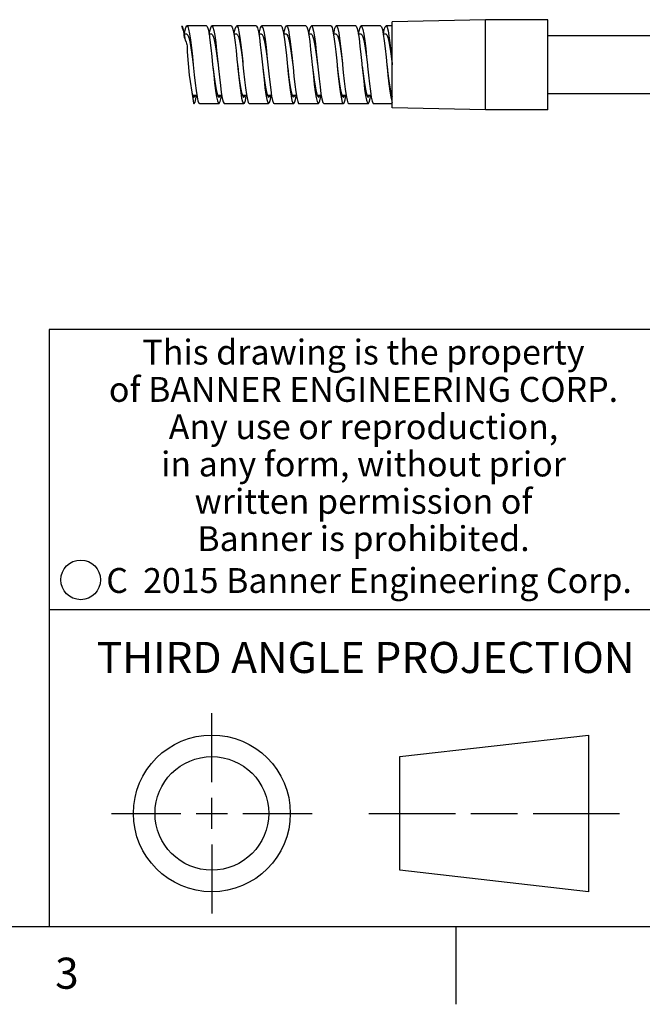
# Model space of a CAD drawing. Units: inches. Extents: x 0.7 to 21.3, y 0.5 to 16.
# Drawn here: x 14.6 to 16.6, y 0.5 to 3.7 of the extents above; entities that cross this region are included whole.
import ezdxf

# ---------------------------------------------------------------- set-up
doc = ezdxf.new("R2010")
doc.units = ezdxf.units.IN
doc.header["$LTSCALE"] = 1.21
doc.header["$MEASUREMENT"] = 0
doc.layers.get('0').update_dxf_attribs({"linetype": 'CONTINUOUS'})
doc.layers.add('AXIS', color=7, linetype='CONTINUOUS')
doc.styles.add('TEXTSTYLE_2', font='txt', dxfattribs={"width": 0.8})
doc.styles.add('TEXTSTYLE_4', font='txt', dxfattribs={"width": 0.85})
doc.styles.add('TEXTSTYLE_5', font='txt', dxfattribs={"width": 0.75})

msp = doc.modelspace()

# ---------------------------------------------------------------- linework, layer by layer
at = {"color": 7, "linetype": 'CONTINUOUS'}
for p, q in [((15.1256, 3.6469), (15.126, 3.6446)), ((15.126, 3.6446), (15.1277, 3.6397)), ((15.2056, 3.6469), (15.1431, 3.6469)), ((15.2856, 3.6469), (15.2231, 3.6469)), ((15.3656, 3.6469), (15.3031, 3.6469)), ((15.4456, 3.6469), (15.3831, 3.6469)), ((15.5256, 3.6469), (15.4631, 3.6469)), ((15.6056, 3.6469), (15.5431, 3.6469)), ((15.6856, 3.6469), (15.6231, 3.6469)), ((15.7656, 3.6469), (15.7031, 3.6469)), ((15.8031, 3.6469), (15.7831, 3.6469)), ((15.1277, 3.6397), (15.1298, 3.6349)), ((15.1298, 3.6349), (15.1316, 3.6301)), ((15.1301, 3.6394), (15.1331, 3.6263)), ((15.1316, 3.6301), (15.1323, 3.6265)), ((15.1323, 3.6265), (15.1327, 3.6227)), ((15.1327, 3.6227), (15.1329, 3.619)), ((15.1329, 3.619), (15.1331, 3.6171)), ((15.1331, 3.6263), (15.1361, 3.6073)), ((15.1331, 3.6171), (15.1333, 3.6153)), ((15.1333, 3.6153), (15.1336, 3.6135)), ((15.1336, 3.6135), (15.1345, 3.6097)), ((15.1431, 3.6199), (15.1341, 3.6199)), ((15.1347, 3.6199), (15.1365, 3.6302)), ((15.2231, 3.6199), (15.2141, 3.6199)), ((15.3031, 3.6199), (15.2941, 3.6199)), ((15.3831, 3.6199), (15.374, 3.6199)), ((15.4631, 3.6199), (15.4541, 3.6199)), ((15.5431, 3.6199), (15.5341, 3.6199)), ((15.6231, 3.6199), (15.614, 3.6199)), ((15.7031, 3.6199), (15.6941, 3.6199)), ((15.7831, 3.6199), (15.7742, 3.6199)), ((17.0723, 3.6154), (16.3031, 3.6154)), ((15.1345, 3.6097), (15.1357, 3.606)), ((15.1357, 3.606), (15.1371, 3.6024)), ((15.1361, 3.6073), (15.1365, 3.604)), ((15.1371, 3.6024), (15.1404, 3.5946)), ((15.1404, 3.5946), (15.1419, 3.5906)), ((15.1419, 3.5906), (15.1431, 3.5867)), ((15.1431, 3.5867), (15.1438, 3.5828)), ((15.1438, 3.5828), (15.144, 3.5788)), ((15.144, 3.5788), (15.1439, 3.5765)), ((15.1433, 3.5719), (15.1432, 3.5691)), ((15.1432, 3.5691), (15.1432, 3.5664)), ((15.1432, 3.5664), (15.1433, 3.5636)), ((15.1436, 3.5742), (15.1433, 3.5719)), ((15.1433, 3.5636), (15.1505, 3.4883)), ((15.1439, 3.5765), (15.1436, 3.5742)), ((15.6427, 3.5259), (15.6431, 3.5219)), ((15.7052, 3.5259), (15.7056, 3.5219)), ((15.1505, 3.4883), (15.1622, 3.4136)), ((15.1596, 3.4301), (15.1612, 3.4243)), ((15.1613, 3.4239), (15.1747, 3.4239)), ((15.172, 3.4123), (15.1741, 3.4239)), ((15.2349, 3.4387), (15.2379, 3.4192)), ((15.2416, 3.4239), (15.2547, 3.4239)), ((15.3158, 3.4324), (15.3188, 3.4145)), ((15.3187, 3.4331), (15.3218, 3.4226)), ((15.3214, 3.4239), (15.3347, 3.4239)), ((15.3967, 3.4266), (15.3997, 3.4104)), ((15.4015, 3.4239), (15.4147, 3.4239)), ((15.4117, 3.4107), (15.4141, 3.4239)), ((15.4746, 3.4413), (15.4776, 3.4212)), ((15.4776, 3.4212), (15.4806, 3.4067)), ((15.4793, 3.4305), (15.4825, 3.4211)), ((15.4815, 3.4239), (15.4947, 3.4239)), ((15.4825, 3.4211), (15.4856, 3.4179)), ((15.4925, 3.4149), (15.494, 3.4239)), ((15.5554, 3.4348), (15.5584, 3.4163)), ((15.5581, 3.4357), (15.5612, 3.4241)), ((15.5613, 3.4239), (15.5747, 3.4239)), ((15.6363, 3.4288), (15.6393, 3.412)), ((15.6416, 3.4239), (15.6546, 3.4239)), ((15.6513, 3.4091), (15.6541, 3.4239)), ((15.7142, 3.4439), (15.7172, 3.4233)), ((15.7172, 3.4233), (15.7202, 3.4081)), ((15.7187, 3.4329), (15.7219, 3.4224)), ((15.7214, 3.4239), (15.7347, 3.4239)), ((15.7322, 3.4132), (15.734, 3.4239)), ((15.7951, 3.4373), (15.7981, 3.4182)), ((15.8006, 3.4259), (15.8031, 3.4204)), ((15.8015, 3.4239), (15.8031, 3.4239)), ((17.0702, 3.4284), (16.3031, 3.4284)), ((15.1622, 3.4136), (15.1645, 3.398)), ((15.1645, 3.398), (15.1656, 3.3969)), ((15.1831, 3.3969), (15.2456, 3.3969)), ((15.2379, 3.4192), (15.2409, 3.4055)), ((15.2631, 3.3969), (15.3256, 3.3969)), ((15.3431, 3.3969), (15.4056, 3.3969)), ((15.4231, 3.3969), (15.4856, 3.3969)), ((15.5031, 3.3969), (15.5656, 3.3969)), ((15.5831, 3.3969), (15.6456, 3.3969)), ((15.6631, 3.3969), (15.7256, 3.3969)), ((15.7431, 3.3969), (15.8031, 3.3969)), ((21.05, 2.67), (14.7, 2.67)), ((14.7, 2.67), (14.7, 0.75)), ((14.7, 1.77), (16.7, 1.77)), ((15.223, 1.214), (15.223, 1.4361)), ((15.8277, 1.2967), (16.434, 1.3661)), ((16.434, 1.3661), (16.434, 0.8619)), ((15.8277, 0.9313), (15.8277, 1.2967)), ((15.223, 1.064), (15.223, 1.164)), ((14.9009, 1.114), (15.123, 1.114)), ((15.173, 1.114), (15.273, 1.114)), ((15.323, 1.114), (15.5451, 1.114)), ((15.7277, 1.114), (16.0058, 1.114)), ((16.0558, 1.114), (16.2059, 1.114)), ((16.2559, 1.114), (16.534, 1.114)), ((15.223, 1.014), (15.223, 0.7919)), ((16.434, 0.8619), (15.8277, 0.9313)), ((0.964, 0.75), (21.05, 0.75)), ((16.007, 0.75), (16.007, 0.5))]:
    msp.add_line(p, q, dxfattribs=at)
for points in [[(15.1256, 3.6469), (15.1271, 3.6461), (15.1301, 3.6394)], [(15.1365, 3.6302), (15.1395, 3.6418), (15.1425, 3.6468), (15.1431, 3.6469)], [(15.1431, 3.6469), (15.1455, 3.6449), (15.1484, 3.6362), (15.1514, 3.6212), (15.1544, 3.6008), (15.1574, 3.576), (15.1604, 3.5483), (15.1631, 3.5219)], [(15.2056, 3.6469), (15.208, 3.6449), (15.2109, 3.6362), (15.2139, 3.6212), (15.2169, 3.6008), (15.2199, 3.576), (15.2229, 3.5483), (15.2256, 3.5219)], [(15.2146, 3.6199), (15.2173, 3.6343), (15.2203, 3.6439), (15.2231, 3.6469)], [(15.2231, 3.6469), (15.2263, 3.643), (15.2293, 3.6324), (15.2323, 3.6157), (15.2353, 3.5939), (15.2383, 3.5681), (15.2413, 3.5397), (15.2431, 3.5219)], [(15.2856, 3.6469), (15.2888, 3.643), (15.2918, 3.6324), (15.2948, 3.6157), (15.2978, 3.5939), (15.3008, 3.5681), (15.3038, 3.5397), (15.3056, 3.5219)], [(15.2947, 3.6199), (15.2952, 3.6236), (15.2982, 3.6378), (15.3012, 3.6455), (15.3031, 3.6469)], [(15.3031, 3.6469), (15.3042, 3.6465), (15.3072, 3.6406), (15.3102, 3.6281), (15.3132, 3.6098), (15.3162, 3.5866), (15.3192, 3.5599), (15.3222, 3.5311), (15.3231, 3.5219)], [(15.3656, 3.6469), (15.3667, 3.6465), (15.3697, 3.6406), (15.3727, 3.6281), (15.3757, 3.6098), (15.3787, 3.5866), (15.3817, 3.5599), (15.3847, 3.5311), (15.3856, 3.5219)], [(15.3747, 3.6199), (15.3761, 3.6284), (15.3791, 3.6408), (15.3821, 3.6465), (15.3831, 3.6469)], [(15.3831, 3.6469), (15.3851, 3.6454), (15.3881, 3.6375), (15.3911, 3.6233), (15.3941, 3.6034), (15.3971, 3.5791), (15.4001, 3.5516), (15.4031, 3.5219)], [(15.4456, 3.6469), (15.4476, 3.6454), (15.4506, 3.6375), (15.4536, 3.6233), (15.4566, 3.6034), (15.4596, 3.5791), (15.4626, 3.5516), (15.4686, 3.4933)], [(15.4547, 3.6199), (15.457, 3.6327), (15.46, 3.6432), (15.4631, 3.6469)], [(15.4631, 3.6469), (15.466, 3.6438), (15.469, 3.634), (15.472, 3.618), (15.475, 3.5967), (15.478, 3.5712), (15.481, 3.5431), (15.4831, 3.5219)], [(15.5256, 3.6469), (15.5285, 3.6438), (15.5315, 3.634), (15.5345, 3.618), (15.5375, 3.5967), (15.5405, 3.5712), (15.5435, 3.5431), (15.5456, 3.5219)], [(15.5346, 3.6199), (15.5349, 3.6216), (15.5379, 3.6365), (15.5409, 3.645), (15.5431, 3.6469)], [(15.5431, 3.6469), (15.5439, 3.6467), (15.5469, 3.6416), (15.5499, 3.6299), (15.5529, 3.6122), (15.5559, 3.5895), (15.5588, 3.5632), (15.5618, 3.5345), (15.5648, 3.5052)], [(15.6056, 3.6469), (15.6064, 3.6467), (15.6094, 3.6416), (15.6124, 3.6299), (15.6154, 3.6122), (15.6184, 3.5895), (15.6213, 3.5632), (15.6243, 3.5345), (15.6273, 3.5052)], [(15.6147, 3.6199), (15.6158, 3.6266), (15.6188, 3.6397), (15.6218, 3.6462), (15.6231, 3.6469)], [(15.6231, 3.6469), (15.6248, 3.6459), (15.6277, 3.6388), (15.6307, 3.6252), (15.6337, 3.606), (15.6367, 3.5821), (15.6397, 3.5549), (15.6427, 3.5259)], [(15.6856, 3.6469), (15.6873, 3.6459), (15.6902, 3.6388), (15.6932, 3.6252), (15.6962, 3.606), (15.6992, 3.5821), (15.7022, 3.5549), (15.7052, 3.5259)], [(15.6947, 3.6199), (15.6966, 3.6311), (15.6996, 3.6423), (15.7026, 3.6468), (15.7031, 3.6469)], [(15.7031, 3.6469), (15.7056, 3.6445), (15.7086, 3.6354), (15.7116, 3.6201), (15.7146, 3.5994), (15.7176, 3.5744), (15.7206, 3.5465), (15.7231, 3.5219)], [(15.7656, 3.6469), (15.7681, 3.6445), (15.7711, 3.6354), (15.7741, 3.6201), (15.7771, 3.5994), (15.7801, 3.5744), (15.7831, 3.5465), (15.7856, 3.5219)], [(15.7746, 3.6199), (15.7775, 3.635), (15.7805, 3.6443), (15.7831, 3.6469)], [(15.7831, 3.6469), (15.7835, 3.6469), (15.7865, 3.6425), (15.7895, 3.6316), (15.7925, 3.6145), (15.7955, 3.5924), (15.7985, 3.5664), (15.8015, 3.5379), (15.8031, 3.5219)], [(15.1431, 3.6199), (15.146, 3.6174), (15.1492, 3.609), (15.1524, 3.5952), (15.1556, 3.5768), (15.1587, 3.555), (15.1619, 3.5312), (15.1631, 3.5219)], [(15.2231, 3.6199), (15.2256, 3.6181), (15.2288, 3.6105), (15.2319, 3.5973), (15.2351, 3.5795), (15.2383, 3.5581), (15.2415, 3.5345), (15.2431, 3.5219)], [(15.3031, 3.6199), (15.3052, 3.6187), (15.3083, 3.6118), (15.3115, 3.5994), (15.3147, 3.5822), (15.3179, 3.5612), (15.3211, 3.5377), (15.3231, 3.5219)], [(15.3831, 3.6199), (15.3847, 3.6192), (15.3879, 3.6131), (15.3911, 3.6014), (15.3943, 3.5847), (15.3975, 3.5642), (15.4006, 3.541), (15.4031, 3.5219)], [(15.4631, 3.6199), (15.4643, 3.6195), (15.4675, 3.6143), (15.4707, 3.6033), (15.4738, 3.5872), (15.477, 3.5671), (15.4802, 3.5442), (15.4831, 3.5219)], [(15.5431, 3.6199), (15.5439, 3.6198), (15.5471, 3.6153), (15.5502, 3.6051), (15.5534, 3.5896), (15.5566, 3.57), (15.5598, 3.5474), (15.5631, 3.5219)], [(15.6231, 3.6199), (15.6266, 3.6163), (15.6298, 3.6068), (15.633, 3.592), (15.6362, 3.5729), (15.6394, 3.5506), (15.6425, 3.5265)], [(15.7031, 3.6199), (15.7062, 3.6171), (15.7094, 3.6084), (15.7126, 3.5942), (15.7157, 3.5756), (15.7189, 3.5537), (15.7221, 3.5298), (15.7231, 3.5219)], [(15.7831, 3.6199), (15.7858, 3.6178), (15.789, 3.6099), (15.7921, 3.5964), (15.7953, 3.5784), (15.7985, 3.5568), (15.8017, 3.533), (15.8031, 3.5219)], [(15.1631, 3.5219), (15.1664, 3.49), (15.1694, 3.4627), (15.1724, 3.4387), (15.1754, 3.4192), (15.1784, 3.4055), (15.1814, 3.3981), (15.1831, 3.3969)], [(15.2256, 3.5219), (15.2289, 3.49), (15.2319, 3.4627), (15.2349, 3.4387)], [(15.2256, 3.5219), (15.2273, 3.5082), (15.2305, 3.4834), (15.2336, 3.4609), (15.2368, 3.4421), (15.2399, 3.4282)], [(15.2431, 3.5219), (15.2443, 3.5104), (15.2473, 3.4817), (15.2503, 3.4552), (15.2533, 3.4324), (15.2563, 3.4145), (15.2593, 3.4026), (15.2623, 3.3972), (15.2631, 3.3969)], [(15.3056, 3.5219), (15.3068, 3.5104), (15.3098, 3.4817), (15.3128, 3.4552), (15.3158, 3.4324)], [(15.3061, 3.5184), (15.3092, 3.493), (15.3124, 3.4694), (15.3155, 3.4491), (15.3187, 3.4331)], [(15.3231, 3.5219), (15.3252, 3.5018), (15.3282, 3.4736), (15.3312, 3.4481), (15.3342, 3.4266), (15.3372, 3.4104), (15.3402, 3.4003), (15.3431, 3.3969)], [(15.3856, 3.5219), (15.3877, 3.5018), (15.3907, 3.4736), (15.3937, 3.4481), (15.3967, 3.4266)], [(15.3856, 3.5219), (15.388, 3.503), (15.3911, 3.4785), (15.3943, 3.4567), (15.3974, 3.4388), (15.4006, 3.426)], [(15.4031, 3.5219), (15.4061, 3.4933), (15.4091, 3.4657), (15.4121, 3.4413), (15.4151, 3.4212), (15.4181, 3.4067), (15.421, 3.3986), (15.4231, 3.3969)], [(15.4831, 3.5219), (15.484, 3.5138), (15.487, 3.485), (15.4899, 3.4581), (15.4929, 3.4348), (15.4959, 3.4163), (15.4989, 3.4037), (15.5019, 3.3975), (15.5031, 3.3969)], [(15.5456, 3.5219), (15.5465, 3.5138), (15.5495, 3.485), (15.5524, 3.4581), (15.5554, 3.4348)], [(15.5456, 3.5219), (15.5486, 3.4977), (15.5518, 3.4737), (15.5549, 3.4526), (15.5581, 3.4357)], [(15.6256, 3.5219), (15.6274, 3.5078), (15.6305, 3.483), (15.6337, 3.4605), (15.6368, 3.4418), (15.64, 3.428)], [(15.6431, 3.5219), (15.6457, 3.4967), (15.6487, 3.4688), (15.6517, 3.4439), (15.6547, 3.4233), (15.6577, 3.4081), (15.6607, 3.3992), (15.6631, 3.3969)], [(15.7056, 3.5219), (15.7082, 3.4967), (15.7112, 3.4688), (15.7142, 3.4439)], [(15.7061, 3.5179), (15.7093, 3.4926), (15.7124, 3.469), (15.7156, 3.4487), (15.7187, 3.4329)], [(15.7231, 3.5219), (15.7236, 3.5172), (15.7266, 3.4882), (15.7296, 3.4611), (15.7326, 3.4373), (15.7356, 3.4182), (15.7386, 3.4048), (15.7416, 3.3979), (15.7431, 3.3969)], [(15.7856, 3.5219), (15.7861, 3.5172), (15.7891, 3.4882), (15.7921, 3.4611), (15.7951, 3.4373)], [(15.7856, 3.5219), (15.788, 3.5025), (15.7912, 3.4781), (15.7943, 3.4563), (15.7975, 3.4386), (15.8006, 3.4259)], [(15.4669, 3.5116), (15.4699, 3.488), (15.473, 3.4649), (15.4762, 3.4454), (15.4793, 3.4305)], [(15.4686, 3.4933), (15.4716, 3.4657), (15.4746, 3.4413)], [(15.5648, 3.5052), (15.5678, 3.4768), (15.5708, 3.4509), (15.5738, 3.4288), (15.5768, 3.412), (15.5798, 3.4011), (15.5828, 3.397), (15.5831, 3.3969)], [(15.6273, 3.5052), (15.6303, 3.4768), (15.6333, 3.4509), (15.6363, 3.4288)], [(15.1612, 3.4243), (15.1643, 3.4185), (15.1656, 3.4179)], [(15.1656, 3.4179), (15.1675, 3.419), (15.1697, 3.4239)], [(15.2399, 3.4282), (15.2431, 3.42), (15.2456, 3.4179)], [(15.2456, 3.4179), (15.2462, 3.418), (15.2494, 3.4224), (15.2498, 3.4239)], [(15.2499, 3.4039), (15.2529, 3.4167), (15.2541, 3.4239)], [(15.3218, 3.4226), (15.325, 3.4181), (15.3256, 3.4179)], [(15.3256, 3.4179), (15.3281, 3.4199), (15.3297, 3.4239)], [(15.3308, 3.407), (15.3338, 3.4216), (15.3341, 3.4239)], [(15.4006, 3.426), (15.4037, 3.4191), (15.4056, 3.4179)], [(15.4056, 3.4179), (15.4069, 3.4184), (15.41, 3.4239)], [(15.4856, 3.4179), (15.4888, 3.4211), (15.4897, 3.4239)], [(15.5612, 3.4241), (15.5644, 3.4184), (15.5656, 3.4179)], [(15.5656, 3.4179), (15.5675, 3.4191), (15.5697, 3.4239)], [(15.5704, 3.4057), (15.5734, 3.4196), (15.5741, 3.4239)], [(15.64, 3.428), (15.6431, 3.4199), (15.6456, 3.4179)], [(15.6456, 3.4179), (15.6463, 3.4181), (15.6494, 3.4225), (15.6498, 3.4239)], [(15.7219, 3.4224), (15.725, 3.4181), (15.7256, 3.4179)], [(15.7256, 3.4179), (15.7282, 3.42), (15.7297, 3.4239)], [(15.1656, 3.3969), (15.166, 3.397), (15.169, 3.4013), (15.172, 3.4123)], [(15.2409, 3.4055), (15.2439, 3.3981), (15.2456, 3.3969)], [(15.2456, 3.3969), (15.2469, 3.3976), (15.2499, 3.4039)], [(15.3188, 3.4145), (15.3218, 3.4026), (15.3248, 3.3972), (15.3256, 3.3969)], [(15.3256, 3.3969), (15.3278, 3.3987), (15.3308, 3.407)], [(15.3997, 3.4104), (15.4027, 3.4003), (15.4056, 3.3969)], [(15.4056, 3.3969), (15.4087, 3.4005), (15.4117, 3.4107)], [(15.4806, 3.4067), (15.4835, 3.3986), (15.4856, 3.3969)], [(15.4856, 3.3969), (15.4865, 3.3973), (15.4895, 3.4028), (15.4925, 3.4149)], [(15.5584, 3.4163), (15.5614, 3.4037), (15.5644, 3.3975), (15.5656, 3.3969)], [(15.5656, 3.3969), (15.5674, 3.3982), (15.5704, 3.4057)], [(15.6393, 3.412), (15.6423, 3.4011), (15.6453, 3.397), (15.6456, 3.3969)], [(15.6456, 3.3969), (15.6483, 3.3997), (15.6513, 3.4091)], [(15.7202, 3.4081), (15.7232, 3.3992), (15.7256, 3.3969)], [(15.7256, 3.3969), (15.7262, 3.3971), (15.7292, 3.4018), (15.7322, 3.4132)], [(15.7981, 3.4182), (15.8011, 3.4048), (15.8031, 3.4001)]]:
    msp.add_lwpolyline(points, dxfattribs=at)
for centre, radius in [((14.8013, 1.8652), 0.0638), ((15.223, 1.114), 0.2521), ((15.223, 1.114), 0.1827)]:
    msp.add_circle(centre, radius, dxfattribs=at)
at = {"layer": 'AXIS', "color": 7, "linetype": 'CONTINUOUS'}
for p, q in [((16.1031, 3.6669), (15.8031, 3.6599)), ((15.8031, 3.3839), (15.8031, 3.6599)), ((16.1031, 3.3769), (16.1031, 3.6669)), ((16.3031, 3.6669), (16.1031, 3.6669)), ((16.3031, 3.3769), (16.3031, 3.6669)), ((16.1031, 3.3769), (15.8031, 3.3839)), ((16.3031, 3.3769), (16.1031, 3.3769))]:
    msp.add_line(p, q, dxfattribs=at)

# ---------------------------------------------------------------- texts
at = {"color": 7, "linetype": 'CONTINUOUS', "attachment_point": 2, "line_spacing_factor": 0.9}
for s, insert, char_height, width, style in [('This drawing is the property\\Pof BANNER ENGINEERING CORP.\\PAny use or reproduction,\\Pin any form, without prior\\Pwritten permission of\\PBanner is prohibited.', (15.7105, 2.6378), 0.08, 1.904, 'TEXTSTYLE_4'), ('C  2015 Banner Engineering Corp.', (15.7284, 1.9032), 0.08, 1.92, 'TEXTSTYLE_5'), ('THIRD ANGLE PROJECTION', (15.7175, 1.6656), 0.1, 1.76, 'TEXTSTYLE_2'), ('3', (14.757, 0.65), 0.1, 0.08, 'TEXTSTYLE_2')]:
    msp.add_mtext(s, dxfattribs=dict(at, insert=insert, char_height=char_height, width=width, style=style))

doc.saveas('drawing.dxf')
